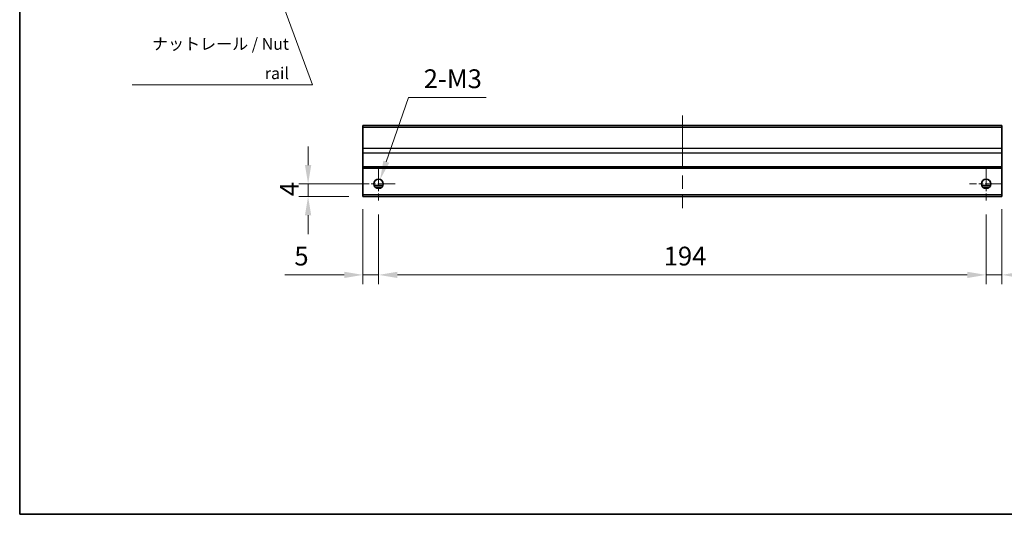
# Model space of a CAD drawing. Units: millimetres. Extents: x 43 to 5969, y 5 to 867.
# Drawn here: x 3602 to 3917, y 24 to 182 of the extents above; entities that cross this region are included whole.
import ezdxf

# ---------------------------------------------------------------- set-up
doc = ezdxf.new("R2010")
doc.units = ezdxf.units.MM
doc.header["$LTSCALE"] = 3
doc.linetypes.add('CHAIN', pattern=[0.3543, 0.2362, -0.0295, 0.0591, -0.0295])
doc.layers.get('Defpoints').update_dxf_attribs({"lineweight": 25})
for name, color, linetype, lineweight in [('Border (ISO)', 7, 'Continuous', 35), ('Center Mark (ISO)', 131, 'Continuous', 18), ('Centerline (ISO)', 131, 'Continuous', 18), ('Dimension (ISO)', 7, 'Continuous', 18), ('Dimension (ISO) @ 1', 7, 'Continuous', 18), ('Symbol (ISO)', 7, 'Continuous', 18), ('Visible (ISO)', 7, 'Continuous', 35), ('Visible Narrow (ISO)', 7, 'Continuous', 25)]:
    doc.layers.add(name, color=color, linetype=linetype, lineweight=lineweight)
doc.styles.add('Note Text (TK)', font='txt')
doc.dimstyles.new('Default - Method 1b (TK)', dxfattribs={"dimscale": 3, "dimtxt": 2.5, "dimasz": 2.5, "dimexe": 1, "dimexo": 1.5, "dimgap": 1, "dimtad": 1, "dimtoh": 1, "dimrnd": 1e-08, "dimdsep": 46, "dimtxsty": 'Note Text (TK)', "dimcen": 0.09, "dimdle": 5, "dimclrd": 100, "dimclre": 100, "dimclrt": 7, "dimadec": 1, "dimazin": 1, "dimtfac": 1, "dimtmove": 0, "dimatfit": 3, "dimfxl": 1, "dimtolj": 1, "dimlwd": -1, "dimlwe": -1, "dimarcsym": 0})
doc.dimstyles.new('Default - Method 1b (TK)$7', dxfattribs={"dimscale": 3, "dimtxt": 2.5, "dimasz": 2.5, "dimexe": 1, "dimexo": 1.5, "dimgap": 1, "dimtad": 1, "dimtoh": 1, "dimrnd": 1e-08, "dimdsep": 46, "dimtxsty": 'Note Text (TK)', "dimcen": 0.09, "dimdle": 5, "dimclrd": 100, "dimclre": 100, "dimclrt": 7, "dimadec": 1, "dimazin": 1, "dimtfac": 1, "dimtmove": 0, "dimatfit": 3, "dimfxl": 1, "dimtolj": 1, "dimlwd": -1, "dimlwe": -1, "dimarcsym": 0})

# ---------------------------------------------------------------- blocks, each defined once
blk = doc.blocks.new('図面枠 tk図枠')
at = {"layer": 'Border (ISO)'}
for p, q in [((14.5, 289), (14.5, 8)), ((14.5, 8), (405.5, 8))]:
    blk.add_line(p, q, dxfattribs=at)
blk = doc.blocks.new('*D41')
at = {"layer": 'Defpoints', "color": 0}
for p in [(3694.6, 129.5), (3717.12, 129.5), (3712.12, 125.5)]:
    blk.add_point(p, dxfattribs=at)
at = {"layer": 'Dimension (ISO)', "color": 100}
for p, q in [((3694.6, 135.5), (3694.6, 141.5)), ((3712.62, 129.5), (3691.6, 129.5)), ((3694.6, 125.5), (3694.6, 129.5)), ((3707.62, 125.5), (3691.6, 125.5)), ((3694.6, 119.5), (3694.6, 113.5))]:
    blk.add_line(p, q, dxfattribs=at)
for points in [[(3693.6, 135.5), (3695.6, 135.5), (3694.6, 129.5)], [(3693.6, 119.5), (3695.6, 119.5), (3694.6, 125.5)]]:
    blk.add_solid(points, dxfattribs=at)
at = {"layer": 'Dimension (ISO)', "color": 7, "insert": (3688.6, 125.61), "char_height": 6, "attachment_point": 4, "rotation": 90, "style": 'Note Text (TK)'}
blk.add_mtext('\\A1;4', dxfattribs=at)
blk = doc.blocks.new('*D40')
at = {"layer": 'Defpoints', "color": 0}
for p in [(3712.12, 126), (3717.12, 124.25), (3717.12, 100.46)]:
    blk.add_point(p, dxfattribs=at)
at = {"layer": 'Dimension (ISO)', "color": 100}
for p, q in [((3712.12, 121.5), (3712.12, 97.46)), ((3717.12, 119.75), (3717.12, 97.46)), ((3706.12, 100.46), (3687.21, 100.46)), ((3717.12, 100.46), (3712.12, 100.46)), ((3723.12, 100.46), (3729.12, 100.46))]:
    blk.add_line(p, q, dxfattribs=at)
for points in [[(3706.12, 101.46), (3706.12, 99.46), (3712.12, 100.46)], [(3723.12, 101.46), (3723.12, 99.46), (3717.12, 100.46)]]:
    blk.add_solid(points, dxfattribs=at)
at = {"layer": 'Dimension (ISO)', "color": 7, "insert": (3690.21, 106.46), "char_height": 6, "attachment_point": 4, "style": 'Note Text (TK)'}
blk.add_mtext('\\A1;5', dxfattribs=at)
blk = doc.blocks.new('*D39')
at = {"layer": 'Defpoints', "color": 0}
for p in [(3717.12, 124.25), (3911.12, 124.25), (3911.12, 100.46)]:
    blk.add_point(p, dxfattribs=at)
at = {"layer": 'Dimension (ISO)', "color": 100}
for p, q in [((3717.12, 119.75), (3717.12, 97.46)), ((3911.12, 119.75), (3911.12, 97.46)), ((3723.12, 100.46), (3905.12, 100.46))]:
    blk.add_line(p, q, dxfattribs=at)
for points in [[(3723.12, 101.46), (3723.12, 99.46), (3717.12, 100.46)], [(3905.12, 101.46), (3905.12, 99.46), (3911.12, 100.46)]]:
    blk.add_solid(points, dxfattribs=at)
at = {"layer": 'Dimension (ISO)', "color": 7, "insert": (3808.17, 106.46), "char_height": 6, "attachment_point": 4, "style": 'Note Text (TK)'}
blk.add_mtext('\\A1;194', dxfattribs=at)
blk = doc.blocks.new('*D38')
at = {"layer": 'Defpoints', "color": 0}
for p in [(3916.12, 126), (3911.12, 124.25), (3916.12, 100.46)]:
    blk.add_point(p, dxfattribs=at)
at = {"layer": 'Dimension (ISO)', "color": 100}
for p, q in [((3911.12, 119.75), (3911.12, 97.46)), ((3916.12, 121.5), (3916.12, 97.46)), ((3905.12, 100.46), (3899.12, 100.46)), ((3911.12, 100.46), (3916.12, 100.46)), ((3922.12, 100.46), (3941.03, 100.46))]:
    blk.add_line(p, q, dxfattribs=at)
for points in [[(3905.12, 101.46), (3905.12, 99.46), (3911.12, 100.46)], [(3922.12, 101.46), (3922.12, 99.46), (3916.12, 100.46)]]:
    blk.add_solid(points, dxfattribs=at)
at = {"layer": 'Dimension (ISO)', "color": 7, "insert": (3934.55, 106.46), "char_height": 6, "attachment_point": 4, "style": 'Note Text (TK)'}
blk.add_mtext('\\A1;5', dxfattribs=at)
blk = doc.blocks.new('*D36')
at = {"layer": 'Defpoints', "color": 0}
for p in [(3717.61, 130.91), (3716.63, 128.08)]:
    blk.add_point(p, dxfattribs=at)
at = {"layer": 'Dimension (ISO)', "color": 100}
for p, q in [((3726.69, 157.1), (3719.57, 136.58)), ((3751.47, 157.1), (3726.69, 157.1)), ((3716.85, 129.5), (3717.39, 129.5)), ((3717.12, 129.23), (3717.12, 129.77))]:
    blk.add_line(p, q, dxfattribs=at)
blk.add_solid([(3718.63, 136.91), (3720.52, 136.26), (3717.61, 130.91)], dxfattribs=at)
at = {"layer": 'Dimension (ISO)', "color": 7, "insert": (3729.69, 163.1), "char_height": 6, "attachment_point": 4, "style": 'Note Text (TK)'}
blk.add_mtext('\\A1; 2-M3', dxfattribs=at)

msp = doc.modelspace()

# ---------------------------------------------------------------- linework, layer by layer
at = {"layer": 'Center Mark (ISO)', "linetype": 'CHAIN', "ltscale": 7.778352}
for p, q in [((3717.1173, 134.7476), (3717.1173, 124.2476)), ((3911.1173, 134.7476), (3911.1173, 124.2476)), ((3722.3673, 129.4976), (3711.8673, 129.4976)), ((3916.3673, 129.4976), (3905.8673, 129.4976))]:
    msp.add_line(p, q, dxfattribs=at)
at = {"layer": 'Centerline (ISO)', "linetype": 'CHAIN', "ltscale": 23.990969}
msp.add_line((3814.1173, 151.3618), (3814.1173, 121.7476), dxfattribs=at)
at = {"layer": 'Visible (ISO)'}
for p, q in [((3712.1173, 147.6118), (3712.1173, 148.1976)), ((3916.1173, 148.1976), (3712.1173, 148.1976)), ((3916.1173, 148.1976), (3916.1173, 147.6118)), ((3712.1173, 147.6118), (3712.1173, 140.7834)), ((3916.1173, 140.7834), (3916.1173, 147.6118)), ((3712.1173, 139.3692), (3712.1173, 140.7834)), ((3712.1173, 139.3692), (3712.1173, 134.9976)), ((3916.1173, 140.7834), (3916.1173, 139.3692)), ((3916.1173, 134.9976), (3916.1173, 139.3692)), ((3712.1173, 134.4976), (3712.1173, 134.9976)), ((3712.1173, 134.4976), (3712.1173, 125.9976)), ((3916.1173, 134.4976), (3712.1173, 134.4976)), ((3916.1173, 134.9976), (3916.1173, 134.4976)), ((3916.1173, 125.9976), (3916.1173, 134.4976)), ((3712.1173, 125.4976), (3712.1173, 125.9976)), ((3718.2353, 128.4976), (3715.9993, 128.4976)), ((3912.2353, 128.4976), (3909.9993, 128.4976)), ((3916.1173, 125.9976), (3916.1173, 125.4976)), ((3916.1173, 125.4976), (3712.1173, 125.4976))]:
    msp.add_line(p, q, dxfattribs=at)
for centre in [(3717.1173, 129.4976), (3911.1173, 129.4976)]:
    msp.add_circle(centre, 1.5, dxfattribs=at)
at = {"layer": 'Visible Narrow (ISO)'}
for p, q in [((3712.1173, 147.6118), (3916.1173, 147.6118)), ((3916.1173, 140.7834), (3712.1173, 140.7834)), ((3916.1173, 139.3692), (3712.1173, 139.3692)), ((3916.1173, 134.9976), (3712.1173, 134.9976)), ((3718.5315, 128.9976), (3715.7031, 128.9976)), ((3912.5315, 128.9976), (3909.7031, 128.9976)), ((3916.1173, 125.9976), (3712.1173, 125.9976))]:
    msp.add_line(p, q, dxfattribs=at)

# ---------------------------------------------------------------- block references
at = {"xscale": 1.5, "yscale": 1.5, "zscale": 1.5}
msp.add_blockref('図面枠 tk図枠', (3580.75, 12), dxfattribs=at)

# ---------------------------------------------------------------- texts
at = {"layer": 'Symbol (ISO)', "color": 7, "insert": (3688.4949, 161.7995), "char_height": 3.75, "width": 52.149124, "attachment_point": 9, "line_spacing_factor": 1.5, "style": 'Note Text (TK)'}
msp.add_mtext('{ナットレール / Nut rail}', dxfattribs=at)

# ---------------------------------------------------------------- dimensions: what is measured, and where the dimension line sits
at = {"layer": 'Dimension (ISO) @ 1', "color": 100}
dim = msp.add_diameter_dim_2p(p1=(3716.626, 128.0803), p2=(3717.6086, 130.9148), text=' 2-M3', dimstyle='Default - Method 1b (TK)', override={"dimscale": 1, "dimtxt": 6, "dimasz": 6, "dimexe": 3, "dimexo": 4.5, "dimgap": 3, "dimtih": 1, "dimlfac": 1, "dimcen": 0.27, "dimtix": 0, "dimtofl": 0, "dimtmove": 0, "dimatfit": 3}, dxfattribs=at)
dim.commit()
dim.dimension.update_dxf_attribs({"geometry": '*D36', "text_midpoint": (3740.5795, 157.1029), "dimtype": 131})
for base, p1, p2, angle, override, picture, middle in [((3694.6036, 129.4976), (3712.1173, 125.4976), (3717.1173, 129.4976), 90, {"dimscale": 1, "dimtxt": 6, "dimasz": 6, "dimexe": 3, "dimexo": 4.5, "dimgap": 3, "dimtoh": 0, "dimdec": 2, "dimcen": 0.27, "dimtp": 0, "dimtm": 0, "dimtdec": 2, "dimtix": 0, "dimtofl": 1, "dimtmove": 0, "dimatfit": 1}, '*D41', (3694.6036, 127.4976)), ((3717.1173, 100.4598), (3712.1173, 125.9976), (3717.1173, 124.2476), 180, {"dimscale": 1, "dimtxt": 6, "dimasz": 6, "dimexe": 3, "dimexo": 4.5, "dimgap": 3, "dimtoh": 0, "dimdec": 2, "dimcen": 0.27, "dimtp": 0, "dimtm": 0, "dimtdec": 2, "dimtix": 0, "dimtofl": 1, "dimtmove": 0, "dimatfit": 1}, '*D40', (3691.944, 100.4598)), ((3916.1173, 100.4598), (3911.1173, 124.2476), (3916.1173, 125.9976), 180, {"dimscale": 1, "dimtxt": 6, "dimasz": 6, "dimexe": 3, "dimexo": 4.5, "dimgap": 3, "dimtoh": 0, "dimdec": 2, "dimcen": 0.27, "dimtp": 0, "dimtm": 0, "dimtdec": 2, "dimtix": 0, "dimtofl": 1, "dimtmove": 0, "dimatfit": 1}, '*D38', (3936.2906, 100.4598)), ((3911.1173, 100.4598), (3717.1173, 124.2476), (3911.1173, 124.2476), 180, {"dimscale": 1, "dimtxt": 6, "dimasz": 6, "dimexe": 3, "dimexo": 4.5, "dimgap": 3, "dimtoh": 0, "dimdec": 2, "dimcen": 0.27, "dimtp": 0, "dimtm": 0, "dimtdec": 2, "dimtix": 0, "dimtofl": 0, "dimtmove": 0, "dimatfit": 1}, '*D39', (3814.1173, 100.4598))]:
    dim = msp.add_linear_dim(base=base, p1=p1, p2=p2, angle=angle, dimstyle='Default - Method 1b (TK)', override=override, dxfattribs=at)
    dim.commit()
    dim.dimension.update_dxf_attribs({"geometry": picture, "text_midpoint": middle, "dimtype": 128})

# ---------------------------------------------------------------- leaders
at = {"layer": 'Symbol (ISO)', "color": 100, "annotation_type": 0, "has_hookline": 1, "hookline_direction": 1, "text_width": 50.0284}
msp.add_leader([(3671.5008, 227.6906), (3695.9949, 161.1745), (3688.4949, 161.1745)], dimstyle='Default - Method 1b (TK)$7', override={"dimgap": 0, "dimtad": 1}, dxfattribs=at)

doc.saveas('drawing.dxf')
